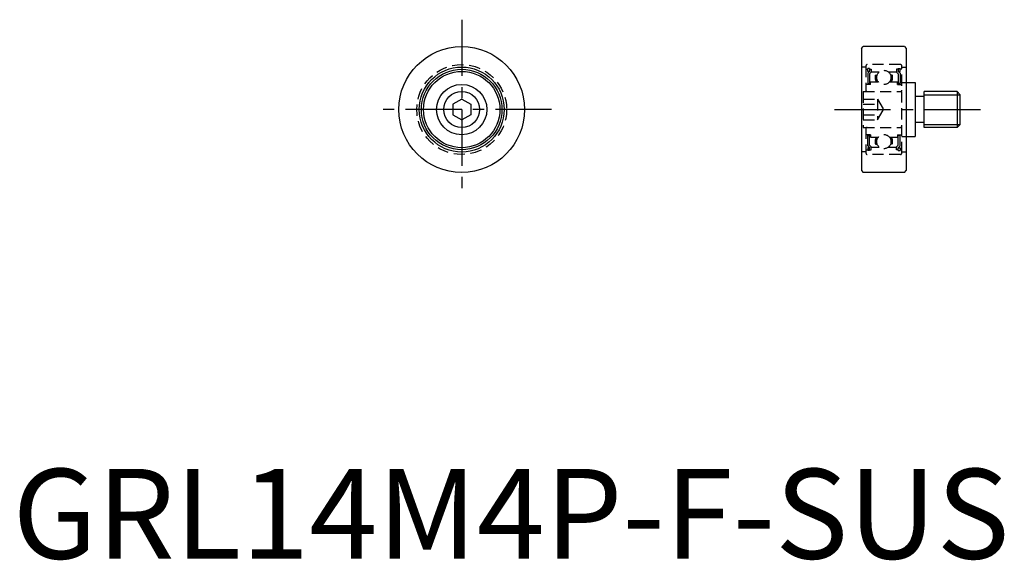
# Model space of a CAD drawing. Extents: x 1 to 110, y 0 to 60.
import ezdxf

# ---------------------------------------------------------------- set-up
doc = ezdxf.new("R2010")
doc.units = 0
doc.header["$LTSCALE"] = 5
doc.header["$MEASUREMENT"] = 0
doc.linetypes.add('CENTER', pattern=[2, 1.25, -0.25, 0.25, -0.25])
doc.linetypes.add('HIDDEN', pattern=[0.375, 0.25, -0.125])
doc.layers.get('0').update_dxf_attribs({"linetype": 'CONTINUOUS'})
for name, color, linetype in [('1', 1, 'CENTER'), ('2', 2, 'HIDDEN'), ('3', 3, 'CONTINUOUS')]:
    doc.layers.add(name, color=color, linetype=linetype)
doc.styles.add('Standard1', font='arial.ttf')

msp = doc.modelspace()

# ---------------------------------------------------------------- linework, layer by layer
for p, q in [((94.5, 56.8), (94.7, 57)), ((94.5, 56.8), (94.5, 43.2)), ((99.3, 57), (94.7, 57)), ((99.3, 57), (99.5, 56.8)), ((99.5, 56.8), (99.5, 43.2)), ((99.5, 53), (100.5, 53)), ((100.5, 53), (100.5, 47)), ((105.15, 52), (101.5, 52)), ((101.5, 48), (101.5, 52)), ((105.15, 52), (105.5, 51.65)), ((105.15, 52), (105.15, 48)), ((105.5, 48.35), (105.5, 51.65)), ((50, 51.15), (49, 50.58)), ((49, 50.58), (49, 49.42)), ((50, 51.15), (51, 50.58)), ((51, 50.58), (51, 49.42)), ((101.5, 51.45), (100.5, 51.45)), ((49, 49.42), (50, 48.85)), ((51, 49.42), (50, 48.85)), ((101.5, 48.55), (100.5, 48.55)), ((105.15, 48), (105.5, 48.35)), ((105.15, 48), (101.5, 48)), ((99.5, 47), (100.5, 47)), ((94.5, 43.2), (94.7, 43)), ((99.3, 43), (94.7, 43)), ((99.3, 43), (99.5, 43.2))]:
    msp.add_line(p, q)
for radius in [7, 4.73, 4.48, 4.25, 2.8, 2]:
    msp.add_circle((50, 50), radius)
at = {"layer": '1'}
for p, q in [((50, 60), (50, 40)), ((60, 50), (40, 50)), ((91.5, 50), (108.5, 50))]:
    msp.add_line(p, q, dxfattribs=at)
at = {"layer": '2'}
for p, q in [((95, 54.85), (95, 52)), ((98.85, 55), (95.15, 55)), ((99, 45.15), (99, 54.85)), ((95, 54.73), (94.5, 54.73)), ((95, 54.48), (95.2, 54.48)), ((95.4, 54.55), (95.2, 54.55)), ((95.2, 54.25), (95.2, 54.55)), ((95.4, 54.25), (95.2, 54.25)), ((95.2, 54.05), (95.4, 54.25)), ((95.2, 54.05), (95.2, 52.9)), ((95.4, 54.55), (95.4, 54.25)), ((95.4, 54.48), (95.6, 54.48)), ((95.6, 54.17), (95.4, 53.97)), ((95.4, 53.97), (95.4, 52.9)), ((95.6, 54.48), (95.6, 54.17)), ((95.6, 54.18), (96.48, 54.18)), ((96.06, 53.83), (96.25, 53.83)), ((97.52, 54.18), (98.4, 54.18)), ((97.94, 53.83), (97.75, 53.83)), ((98.6, 54.48), (98.4, 54.48)), ((98.4, 54.48), (98.4, 54.17)), ((98.4, 54.17), (98.6, 53.97)), ((98.6, 54.55), (98.8, 54.55)), ((98.6, 54.55), (98.6, 54.25)), ((98.6, 54.25), (98.8, 54.25)), ((98.8, 54.05), (98.6, 54.25)), ((98.6, 53.97), (98.6, 52.9)), ((98.8, 54.25), (98.8, 54.55)), ((99, 54.48), (98.8, 54.48)), ((98.8, 54.05), (98.8, 52.9)), ((99, 54.73), (99.5, 54.73)), ((95.5, 52.8), (95, 52.8)), ((95.2, 52.9), (95.4, 52.9)), ((95.5, 52.8), (95.5, 53.07)), ((95.5, 53.07), (96.38, 53.07)), ((96.13, 53.14), (96.34, 53.14)), ((97.62, 53.07), (98.5, 53.07)), ((97.87, 53.14), (97.66, 53.14)), ((98.5, 52.8), (98.5, 53.07)), ((98.5, 52.8), (99, 52.8)), ((98.8, 52.9), (98.6, 52.9)), ((99, 53), (99.5, 53)), ((94.7, 52), (99, 52)), ((94.7, 52), (94.7, 48)), ((94.7, 51.15), (96.3, 51.15)), ((94.7, 50.58), (96.3, 50.58)), ((96.3, 51.15), (96.3, 48.85)), ((96.3, 51.15), (96.97, 50)), ((94.7, 49.42), (96.3, 49.42)), ((96.3, 48.85), (96.97, 50)), ((94.7, 48.85), (96.3, 48.85)), ((94.7, 48), (99, 48)), ((95, 48), (95, 45.15)), ((95.5, 47.2), (95, 47.2)), ((95.5, 47.2), (95.5, 46.93)), ((98.5, 47.2), (99, 47.2)), ((98.5, 47.2), (98.5, 46.93)), ((95.2, 47.1), (95.4, 47.1)), ((95.2, 45.95), (95.2, 47.1)), ((95.4, 46.03), (95.4, 47.1)), ((95.5, 46.93), (96.38, 46.93)), ((96.06, 46.16), (96.25, 46.16)), ((96.13, 46.86), (96.34, 46.86)), ((97.62, 46.93), (98.5, 46.93)), ((97.87, 46.86), (97.66, 46.86)), ((97.94, 46.16), (97.75, 46.16)), ((98.8, 47.1), (98.6, 47.1)), ((98.6, 46.03), (98.6, 47.1)), ((98.8, 45.95), (98.8, 47.1)), ((99, 47), (99.5, 47)), ((95, 45.28), (94.5, 45.28)), ((95, 45.53), (95.2, 45.53)), ((98.85, 45), (95.15, 45)), ((95.2, 45.95), (95.4, 45.75)), ((95.4, 45.75), (95.2, 45.75)), ((95.2, 45.75), (95.2, 45.45)), ((95.4, 45.45), (95.2, 45.45)), ((95.6, 45.83), (95.4, 46.03)), ((95.4, 45.45), (95.4, 45.75)), ((95.4, 45.53), (95.6, 45.53)), ((95.6, 45.53), (95.6, 45.83)), ((95.6, 45.82), (96.48, 45.82)), ((97.52, 45.82), (98.4, 45.82)), ((98.4, 45.83), (98.6, 46.03)), ((98.4, 45.53), (98.4, 45.83)), ((98.6, 45.53), (98.4, 45.53)), ((98.8, 45.95), (98.6, 45.75)), ((98.6, 45.75), (98.8, 45.75)), ((98.6, 45.45), (98.6, 45.75)), ((98.6, 45.45), (98.8, 45.45)), ((98.8, 45.75), (98.8, 45.45)), ((99, 45.53), (98.8, 45.53)), ((99, 45.28), (99.5, 45.28))]:
    msp.add_line(p, q, dxfattribs=at)
for centre, radius in [((50, 50), 5), ((97, 53.57), 0.794), ((97, 46.43), 0.794)]:
    msp.add_circle(centre, radius, dxfattribs=at)
for centre, radius, start, end in [((95.15, 54.85), 0.15, 90, 180), ((98.85, 54.85), 0.15, 0, 90), ((97.01, 53.57), 0.985, 164.6949, 206.2076), ((97.01, 53.57), 0.835, 161.8578, 211.3965), ((96.99, 53.57), 0.835, 328.6035, 18.1422), ((96.99, 53.57), 0.985, 333.7924, 15.3051), ((95.15, 52.15), 0.15, 180, 270), ((98.85, 52.15), 0.15, 270, 0), ((95.15, 47.85), 0.15, 90, 180), ((98.85, 47.85), 0.15, 0, 90), ((97.01, 46.43), 0.985, 153.7924, 195.3051), ((97.01, 46.43), 0.835, 148.6035, 198.1422), ((96.99, 46.43), 0.835, 341.8578, 31.3965), ((96.99, 46.43), 0.985, 344.6949, 26.2076), ((95.15, 45.15), 0.15, 180, 270), ((98.85, 45.15), 0.15, 270, 0)]:
    msp.add_arc(centre, radius, start, end, dxfattribs=at)
at = {"layer": '3'}
for p, q in [((101.5, 51.65), (105.5, 51.65)), ((101.5, 48.35), (105.5, 48.35))]:
    msp.add_line(p, q, dxfattribs=at)

# ---------------------------------------------------------------- texts
at = {"color": 3, "style": 'Standard1'}
msp.add_text('GRL14M4P-F-SUS', height=10, dxfattribs=at).set_placement((0, 0))

doc.saveas('drawing.dxf')
